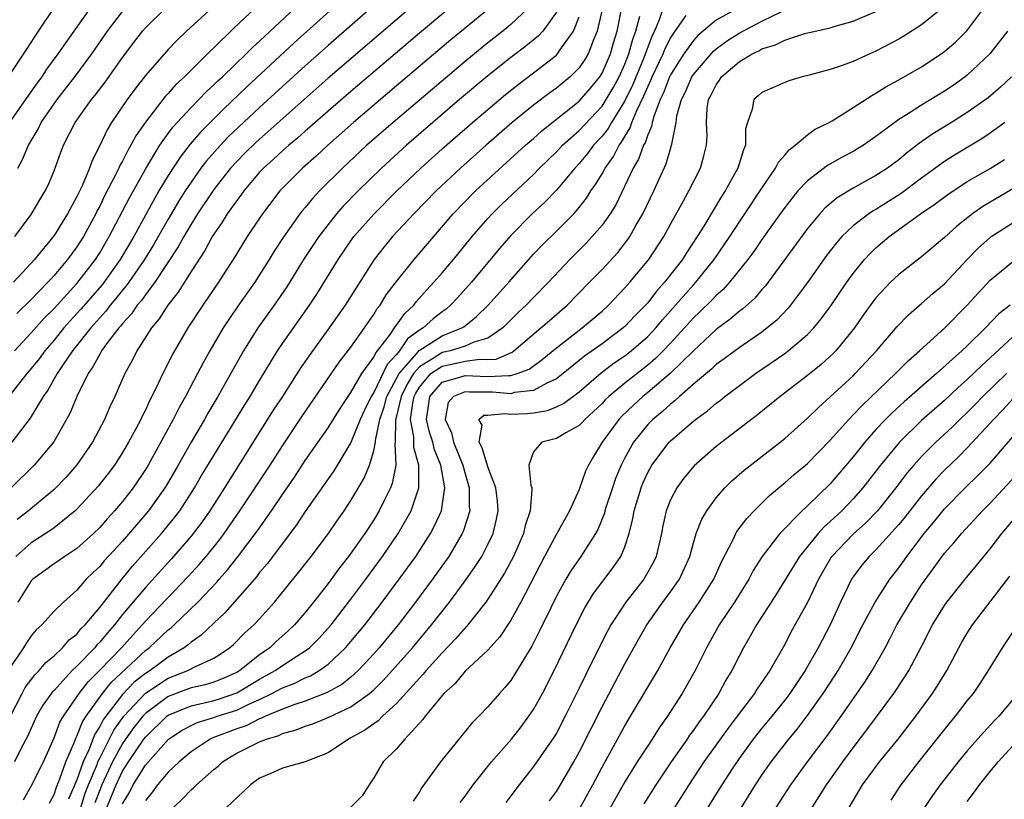
# Model space of a CAD drawing. Units: inches. Extents: x 2544000 to 2547000, y 1536740 to 1539000.
# Drawn here: x 2544672 to 2544758, y 1537246 to 1537314 of the extents above; entities that cross this region are included whole.
import ezdxf

# ---------------------------------------------------------------- set-up
doc = ezdxf.new("R2010")
doc.units = ezdxf.units.IN
doc.header["$MEASUREMENT"] = 0
doc.layers.add('LD25441536_2ft', color=9, linetype='Continuous')

msp = doc.modelspace()

# ---------------------------------------------------------------- linework, layer by layer
at = {"layer": 'LD25441536_2ft'}
for points, elevation in [([(2544708.466, 1537317), (2544699, 1537308.877), (2544692.713, 1537303.287), (2544691.702, 1537302.298), (2544691, 1537301.585), (2544690.469, 1537301), (2544689, 1537299.139), (2544687.577, 1537297), (2544687, 1537296.085), (2544686.364, 1537295), (2544685.883, 1537294.117), (2544683.828, 1537291), (2544683, 1537289.917), (2544682.622, 1537289.378), (2544682.287, 1537289), (2544681.774, 1537288.226), (2544681, 1537287.403), (2544680.829, 1537287.171), (2544680.667, 1537287), (2544679.602, 1537285.602), (2544679.167, 1537285), (2544679.114, 1537284.887), (2544679, 1537284.72), (2544678.414, 1537283.586), (2544677.981, 1537283), (2544676.991, 1537281), (2544676.424, 1537279.576), (2544674.984, 1537277.016), (2544673.27, 1537275), (2544671.244, 1537273)], 8824), ([(2544711.443, 1537316.558), (2544707, 1537312.826), (2544701, 1537307.721), (2544699, 1537305.992), (2544697.414, 1537304.586), (2544697, 1537304.236), (2544696.352, 1537303.648), (2544695.561, 1537303), (2544695, 1537302.507), (2544694.223, 1537301.777), (2544693.339, 1537301), (2544693, 1537300.635), (2544691.617, 1537299), (2544691.367, 1537298.633), (2544691, 1537298.168), (2544690.18, 1537297), (2544689.739, 1537296.261), (2544689, 1537295.229), (2544688.86, 1537295), (2544688.213, 1537293.787), (2544687, 1537291.956), (2544685.868, 1537290.132), (2544684.969, 1537289), (2544684.212, 1537287.788), (2544683.538, 1537287), (2544682.243, 1537285), (2544681.834, 1537284.166), (2544681.191, 1537283), (2544680.326, 1537281), (2544679.892, 1537280.108), (2544679.427, 1537279), (2544678.369, 1537277), (2544677, 1537275.003), (2544676.055, 1537273.945), (2544675, 1537272.85), (2544672.775, 1537271), (2544671.784, 1537270.215)], 8826), ([(2544688.906, 1537315.094), (2544686.6, 1537313), (2544685.782, 1537312.218), (2544685, 1537311.4), (2544683, 1537309.109), (2544682.082, 1537307.918), (2544681.412, 1537307), (2544680.048, 1537305), (2544679.647, 1537304.353), (2544679, 1537302.982), (2544678.334, 1537301.666), (2544678.104, 1537301), (2544677.453, 1537299.453), (2544677, 1537298.516), (2544676.18, 1537297), (2544675, 1537295.106), (2544673.298, 1537293), (2544673, 1537292.669), (2544671.449, 1537291)], 8814), ([(2544672.314, 1537245.686), (2544673, 1537246.868), (2544674.068, 1537249), (2544675, 1537251.099), (2544675.524, 1537252.476), (2544675.819, 1537253), (2544677.199, 1537255), (2544677.991, 1537256.009), (2544678.978, 1537257), (2544680.902, 1537259), (2544681.894, 1537260.106), (2544682.732, 1537261), (2544683, 1537261.319), (2544686.765, 1537265.235), (2544687.716, 1537266.284), (2544688.321, 1537267), (2544689.52, 1537268.48), (2544689.901, 1537269), (2544691.284, 1537271), (2544693.923, 1537275), (2544695, 1537276.686), (2544696.722, 1537279.278), (2544699.985, 1537284.015), (2544701, 1537285.321), (2544702.187, 1537287), (2544702.506, 1537287.494), (2544703, 1537288.182), (2544703.303, 1537288.697), (2544703.559, 1537289), (2544704.104, 1537289.896), (2544705, 1537291.081), (2544706.535, 1537293), (2544709.97, 1537297), (2544711.928, 1537299), (2544716.312, 1537303), (2544717, 1537303.6), (2544717.731, 1537304.269), (2544721, 1537306.87), (2544721.995, 1537308.005), (2544722.808, 1537309), (2544723, 1537309.312), (2544723.735, 1537311), (2544724.015, 1537311.985), (2544724.325, 1537313), (2544724.778, 1537315.222)], 8838), ([(2544728.492, 1537315.508), (2544727.996, 1537313.996), (2544727.588, 1537313), (2544727.389, 1537312.611), (2544726.674, 1537310.674), (2544725.686, 1537308.314), (2544725, 1537306.9), (2544723.822, 1537305), (2544723.529, 1537304.47), (2544723, 1537303.802), (2544722.26, 1537303), (2544721.725, 1537302.275), (2544721, 1537301.405), (2544720.62, 1537301), (2544719, 1537299.061), (2544717.989, 1537298.011), (2544716.895, 1537297), (2544715, 1537295.098), (2544714.03, 1537293.97), (2544711.569, 1537291), (2544710.347, 1537289.653), (2544709.733, 1537289), (2544709.339, 1537288.661), (2544709, 1537288.429), (2544708.208, 1537287.792), (2544707.346, 1537287), (2544707, 1537286.799), (2544705.95, 1537286.05), (2544705.249, 1537285), (2544705, 1537284.693), (2544704.186, 1537283.814), (2544703, 1537281.351), (2544702.778, 1537281), (2544702.192, 1537279.808), (2544701.822, 1537279), (2544701, 1537276.972), (2544699.507, 1537274.493), (2544697, 1537270.93), (2544696.241, 1537269.759), (2544693.662, 1537266.338), (2544693, 1537265.58), (2544692.752, 1537265.248), (2544689.96, 1537262.04), (2544689, 1537261.161), (2544687.899, 1537260.1), (2544687, 1537259.484), (2544686.747, 1537259.253), (2544686.409, 1537259), (2544685, 1537258.184), (2544683.416, 1537257), (2544683, 1537256.735), (2544682.025, 1537255.975), (2544681, 1537254.889), (2544679.525, 1537253), (2544679.306, 1537252.694), (2544679, 1537252.09), (2544678.572, 1537251.429), (2544678.046, 1537250.046), (2544677.561, 1537249), (2544677, 1537247.414), (2544676.278, 1537245.722)], 8842), ([(2544752.912, 1537315.088), (2544751, 1537313.536), (2544749.443, 1537312.557), (2544749, 1537312.299), (2544747, 1537311.23), (2544746.459, 1537311), (2544745, 1537310.335), (2544743.955, 1537309.955), (2544743, 1537309.646), (2544741.142, 1537309.141), (2544740.538, 1537309), (2544739.351, 1537308.649), (2544739, 1537308.505), (2544737, 1537307.624), (2544736.677, 1537307.323), (2544736.29, 1537307), (2544736.164, 1537306.164), (2544735.751, 1537305), (2544735.568, 1537304.432), (2544735.583, 1537303), (2544735.385, 1537302.615), (2544734.894, 1537301), (2544733.783, 1537299), (2544733.471, 1537298.529), (2544731.921, 1537295.921), (2544731.348, 1537295), (2544730.404, 1537293.596), (2544730.038, 1537293), (2544728.487, 1537291), (2544727.773, 1537290.227), (2544727, 1537289.211), (2544726.812, 1537289), (2544725.903, 1537288.097), (2544725, 1537287.139), (2544724.846, 1537287), (2544723, 1537285.626), (2544721.468, 1537284.532), (2544719.598, 1537283), (2544719, 1537282.539), (2544718.166, 1537282.166), (2544717, 1537281.514), (2544715.344, 1537281.344), (2544715, 1537281.244), (2544713.394, 1537281.394), (2544713, 1537281.376), (2544711.387, 1537281.387), (2544711, 1537281.406), (2544709.993, 1537281), (2544709.535, 1537280.465), (2544709.257, 1537279), (2544709.808, 1537277.808), (2544709.988, 1537277), (2544710.797, 1537275), (2544711, 1537274.235), (2544711.378, 1537273), (2544711.375, 1537271.375), (2544711.414, 1537271), (2544710.836, 1537269.164), (2544710.759, 1537269), (2544709.573, 1537267), (2544709.341, 1537266.659), (2544708.153, 1537265), (2544706.673, 1537263), (2544705.134, 1537261), (2544703.487, 1537259), (2544703, 1537258.453), (2544701.643, 1537257), (2544701, 1537256.427), (2544700.211, 1537255.789), (2544698.934, 1537255.066), (2544697, 1537254.318), (2544695.997, 1537253.997), (2544695, 1537253.625), (2544693.515, 1537253), (2544693.176, 1537252.824), (2544693, 1537252.773), (2544691.829, 1537252.171), (2544691, 1537251.892), (2544688.897, 1537251.103), (2544688.677, 1537251), (2544687, 1537249.871), (2544685.957, 1537249), (2544685, 1537248.105), (2544684.061, 1537247), (2544683.62, 1537246.38), (2544683, 1537245.611)], 8852), ([(2544678.178, 1537315), (2544676.729, 1537313), (2544675.335, 1537311), (2544674.347, 1537309.653), (2544673.926, 1537309), (2544673.524, 1537308.476), (2544669.681, 1537303)], 8808), ([(2544674.974, 1537315.026), (2544673.623, 1537313), (2544672.594, 1537311.406), (2544670.996, 1537309)], 8806), ([(2544719, 1537314.661), (2544717.812, 1537313), (2544717.426, 1537312.574), (2544716.327, 1537311.673), (2544715, 1537310.676), (2544713, 1537309.089), (2544710.52, 1537307), (2544708.177, 1537305), (2544705.879, 1537303), (2544703.684, 1537301), (2544701.63, 1537299), (2544700.335, 1537297.665), (2544699.751, 1537297), (2544699, 1537296.063), (2544698.188, 1537295), (2544696.921, 1537293.079), (2544695.385, 1537290.615), (2544694.293, 1537289), (2544692.857, 1537287), (2544691.584, 1537285), (2544689.35, 1537281), (2544688.471, 1537279.529), (2544688.177, 1537279), (2544687, 1537277.001), (2544685.877, 1537275), (2544684.821, 1537273.179), (2544684.712, 1537273), (2544683.28, 1537271), (2544681, 1537268.335), (2544679.402, 1537266.598), (2544679, 1537266.109), (2544678.421, 1537265.579), (2544677.824, 1537265), (2544677, 1537264.041), (2544675.822, 1537263), (2544675, 1537262.187), (2544673.932, 1537261), (2544673.438, 1537260.562), (2544673, 1537260.039), (2544672.583, 1537259.417), (2544672.325, 1537259), (2544671, 1537257.066)], 8832), ([(2544671.182, 1537253), (2544672.199, 1537255), (2544672.485, 1537255.515), (2544673.336, 1537256.664), (2544673.686, 1537257), (2544674.291, 1537257.709), (2544675, 1537258.299), (2544675.74, 1537259), (2544676.321, 1537259.679), (2544677, 1537260.2), (2544677.36, 1537260.64), (2544677.732, 1537261), (2544679, 1537262.516), (2544680.959, 1537265.041), (2544681.872, 1537266.128), (2544684.412, 1537269), (2544685.577, 1537270.422), (2544686.007, 1537271), (2544687.314, 1537273), (2544687.932, 1537274.068), (2544689, 1537275.841), (2544691.717, 1537280.283), (2544692.172, 1537281), (2544693, 1537282.415), (2544694.565, 1537285), (2544695, 1537285.638), (2544697.382, 1537289), (2544698.024, 1537289.976), (2544699.889, 1537293), (2544701, 1537294.633), (2544701.268, 1537295), (2544703.039, 1537297), (2544705.037, 1537299), (2544707.133, 1537301), (2544709, 1537302.677), (2544711.656, 1537305), (2544714.551, 1537307.449), (2544715.663, 1537308.337), (2544717, 1537309.337), (2544719, 1537310.889), (2544719.11, 1537311), (2544719.317, 1537311.317), (2544720.514, 1537313), (2544721, 1537314.259)], 8834), ([(2544699.434, 1537315), (2544696.03, 1537311.969), (2544691.89, 1537308.11), (2544689.837, 1537306.163), (2544687.839, 1537304.161), (2544686.912, 1537303.089), (2544686.038, 1537301.962), (2544685, 1537300.366), (2544684.19, 1537299), (2544683, 1537296.885), (2544681.977, 1537295), (2544680.8, 1537293), (2544679.208, 1537290.792), (2544677.358, 1537288.642), (2544676.397, 1537287.603), (2544675.872, 1537287), (2544675, 1537285.929), (2544674.187, 1537285), (2544673.687, 1537284.313), (2544673, 1537283.45), (2544672.617, 1537283), (2544671.255, 1537281.255)], 8820), ([(2544702.764, 1537315), (2544699, 1537311.733), (2544697, 1537309.969), (2544695, 1537308.15), (2544693, 1537306.302), (2544690.265, 1537303.735), (2544689.569, 1537303), (2544688.358, 1537301.642), (2544687.871, 1537301), (2544687, 1537299.784), (2544686.487, 1537299), (2544685.913, 1537298.087), (2544685, 1537296.53), (2544683.715, 1537294.285), (2544682.927, 1537293), (2544681.544, 1537291), (2544681.32, 1537290.68), (2544681, 1537290.319), (2544680.422, 1537289.577), (2544679.926, 1537289), (2544679.532, 1537288.469), (2544679, 1537287.904), (2544678.215, 1537287), (2544676.623, 1537285), (2544675.801, 1537283.801), (2544675.274, 1537283), (2544674.457, 1537281.543), (2544674.058, 1537281), (2544672.9, 1537279.1), (2544671.314, 1537277)], 8822), ([(2544671.534, 1537285), (2544673, 1537286.583), (2544674.141, 1537287.859), (2544675, 1537288.711), (2544677, 1537290.892), (2544678.625, 1537293), (2544679, 1537293.59), (2544679.83, 1537295), (2544681.602, 1537298.398), (2544683, 1537300.912), (2544684.272, 1537303), (2544685, 1537304.021), (2544685.417, 1537304.583), (2544685.792, 1537305), (2544687, 1537306.314), (2544687.684, 1537307), (2544688.324, 1537307.676), (2544689, 1537308.283), (2544689.359, 1537308.641), (2544689.75, 1537309), (2544691.834, 1537311), (2544692.408, 1537311.592), (2544693, 1537312.113), (2544696.097, 1537315)], 8818), ([(2544723, 1537314.88), (2544722.574, 1537313), (2544722.248, 1537312.248), (2544721.784, 1537311), (2544721.499, 1537310.501), (2544721, 1537309.782), (2544720.222, 1537309), (2544719.554, 1537308.446), (2544719, 1537307.998), (2544718.417, 1537307.583), (2544717, 1537306.513), (2544715.143, 1537305), (2544712.853, 1537303), (2544710.609, 1537301), (2544708.47, 1537299), (2544706.515, 1537297), (2544704.663, 1537295), (2544703.906, 1537294.094), (2544703.042, 1537293), (2544700.508, 1537289), (2544699.113, 1537287), (2544697.369, 1537284.631), (2544696.557, 1537283.443), (2544695.003, 1537281.003), (2544694.208, 1537279.791), (2544689.925, 1537273), (2544688.648, 1537271), (2544687.972, 1537270.028), (2544687, 1537268.761), (2544685.258, 1537266.743), (2544683, 1537264.284), (2544681, 1537261.895), (2544680.31, 1537261), (2544679.694, 1537260.306), (2544679, 1537259.475), (2544678.759, 1537259.242), (2544678.561, 1537259), (2544677, 1537257.384), (2544676.598, 1537257), (2544675, 1537255.257), (2544674.869, 1537255.131), (2544674.028, 1537253.973), (2544673.476, 1537253), (2544673, 1537251.959), (2544672.715, 1537251.285), (2544672.076, 1537250.076), (2544671.548, 1537249)], 8836), ([(2544671.566, 1537295), (2544673, 1537296.934), (2544674.236, 1537299), (2544674.481, 1537299.519), (2544675, 1537300.758), (2544675.602, 1537302.398), (2544675.842, 1537303), (2544676.86, 1537305), (2544678.295, 1537307), (2544678.615, 1537307.384), (2544679.478, 1537308.522), (2544681, 1537310.703), (2544681.99, 1537312.01), (2544682.756, 1537313), (2544683, 1537313.277), (2544684.765, 1537315)], 8812), ([(2544713.14, 1537315), (2544711, 1537313.261), (2544709.767, 1537312.233), (2544705, 1537308.205), (2544701.238, 1537305), (2544698.975, 1537303), (2544697.953, 1537302.047), (2544696.762, 1537301), (2544694.788, 1537299), (2544693.259, 1537297), (2544693, 1537296.615), (2544691.927, 1537295), (2544690.691, 1537293), (2544690.034, 1537291.966), (2544689.4, 1537291), (2544688.029, 1537289), (2544686.727, 1537287), (2544685.357, 1537284.643), (2544685, 1537283.917), (2544684.523, 1537283), (2544684.132, 1537282.132), (2544683.574, 1537281), (2544683.371, 1537280.629), (2544683, 1537279.807), (2544682.722, 1537279.278), (2544682.604, 1537279), (2544682.166, 1537278.166), (2544681.529, 1537277), (2544681, 1537276.098), (2544680.292, 1537275), (2544679.742, 1537274.258), (2544678.858, 1537273.142), (2544677, 1537271.144), (2544676.848, 1537271), (2544675, 1537269.497), (2544674.271, 1537269), (2544673.5, 1537268.5), (2544673, 1537268.197), (2544671.645, 1537267)], 8828), ([(2544692.628, 1537315), (2544690.756, 1537313.244), (2544689, 1537311.546), (2544688.713, 1537311.287), (2544688.44, 1537311), (2544687, 1537309.594), (2544686.417, 1537309), (2544685.678, 1537308.322), (2544685, 1537307.537), (2544684.739, 1537307.262), (2544683, 1537305.023), (2544682.169, 1537303.831), (2544681.742, 1537303), (2544681.457, 1537302.543), (2544681, 1537301.601), (2544680.779, 1537301.221), (2544680.69, 1537301), (2544680.4, 1537300.4), (2544679.432, 1537298.568), (2544679, 1537297.667), (2544678.765, 1537297.235), (2544678.658, 1537297), (2544677.571, 1537295), (2544677, 1537294.104), (2544676.191, 1537293), (2544675, 1537291.583), (2544674.715, 1537291.285), (2544674.472, 1537291), (2544673, 1537289.484), (2544671.744, 1537288.256)], 8816), ([(2544716.525, 1537315), (2544715, 1537313.567), (2544714.302, 1537313), (2544713, 1537311.985), (2544711, 1537310.342), (2544704.699, 1537305), (2544702.412, 1537303), (2544700.26, 1537301), (2544698.259, 1537299), (2544697.649, 1537298.351), (2544697, 1537297.554), (2544696.739, 1537297.261), (2544696.54, 1537297), (2544695.069, 1537294.931), (2544694.278, 1537293.722), (2544693.843, 1537293), (2544692.58, 1537291), (2544691.101, 1537288.899), (2544689.806, 1537287), (2544688.643, 1537285), (2544688.06, 1537283.94), (2544687.578, 1537283), (2544686.507, 1537281), (2544685.953, 1537280.047), (2544685.425, 1537279), (2544683.237, 1537275), (2544683, 1537274.607), (2544681.928, 1537273), (2544681, 1537271.811), (2544680.305, 1537271), (2544679.673, 1537270.327), (2544679, 1537269.54), (2544678.452, 1537269), (2544677, 1537267.696), (2544675.938, 1537267), (2544675, 1537266.354), (2544673.151, 1537265), (2544673, 1537264.85), (2544671.824, 1537263)], 8830), ([(2544671.833, 1537301), (2544672.246, 1537301.753), (2544672.766, 1537303), (2544673.6, 1537304.4), (2544673.886, 1537305), (2544675.268, 1537307), (2544676.837, 1537309), (2544678.303, 1537311), (2544679.684, 1537313), (2544681, 1537314.71)], 8810), ([(2544674.609, 1537245.391), (2544675, 1537246.135), (2544675.204, 1537246.796), (2544675.504, 1537247.504), (2544676.039, 1537249), (2544676.815, 1537250.815), (2544676.914, 1537251.086), (2544677, 1537251.24), (2544677.492, 1537252.508), (2544677.811, 1537253), (2544679.241, 1537255), (2544680.023, 1537255.977), (2544683, 1537258.745), (2544683.344, 1537259), (2544685, 1537260.557), (2544685.253, 1537260.747), (2544685.531, 1537261), (2544687.604, 1537263), (2544689.258, 1537264.743), (2544689.468, 1537265), (2544690.191, 1537265.809), (2544691.074, 1537266.926), (2544692.791, 1537269.209), (2544694.042, 1537271), (2544695, 1537272.432), (2544696.052, 1537273.948), (2544697, 1537275.389), (2544699, 1537278.253), (2544700.058, 1537279.942), (2544701, 1537281.346), (2544701.95, 1537283), (2544703, 1537284.451), (2544703.177, 1537284.823), (2544703.341, 1537285), (2544704.431, 1537286.431), (2544704.889, 1537287.111), (2544705, 1537287.241), (2544705.729, 1537288.271), (2544706.511, 1537289), (2544706.714, 1537289.286), (2544707.649, 1537290.351), (2544708.264, 1537291), (2544709, 1537291.84), (2544710.002, 1537293), (2544711.623, 1537295), (2544713, 1537296.599), (2544713.366, 1537297), (2544714.186, 1537297.814), (2544717, 1537300.457), (2544717.534, 1537301), (2544719, 1537302.421), (2544719.543, 1537303), (2544721, 1537304.3), (2544723, 1537306.426), (2544723.375, 1537307), (2544723.974, 1537308.026), (2544724.503, 1537309), (2544725, 1537310.119), (2544725.348, 1537311), (2544725.693, 1537312.308), (2544725.955, 1537313), (2544726.307, 1537314.307)], 8840), ([(2544677.358, 1537245), (2544677.743, 1537246.257), (2544678.027, 1537247), (2544678.767, 1537248.767), (2544678.85, 1537249), (2544679, 1537249.324), (2544680.23, 1537251.77), (2544681.114, 1537253), (2544683, 1537255.016), (2544685, 1537256.341), (2544686.709, 1537257), (2544687.334, 1537257.334), (2544689, 1537258.092), (2544689.555, 1537258.445), (2544690.382, 1537259), (2544690.718, 1537259.283), (2544691.71, 1537260.29), (2544692.502, 1537261), (2544693, 1537261.543), (2544694.307, 1537263), (2544696.423, 1537265.577), (2544697.535, 1537267), (2544699.031, 1537269), (2544699.822, 1537270.178), (2544700.408, 1537271), (2544701, 1537271.879), (2544702.162, 1537273.838), (2544702.63, 1537275), (2544703, 1537276.23), (2544703.152, 1537277), (2544703.154, 1537277.154), (2544703.534, 1537279), (2544703.916, 1537280.084), (2544704.161, 1537281), (2544705.239, 1537283), (2544706.745, 1537284.745), (2544706.971, 1537285.029), (2544709, 1537286.318), (2544710.723, 1537287), (2544710.887, 1537287.113), (2544712.008, 1537287.992), (2544713.032, 1537289), (2544714.828, 1537291), (2544717, 1537293.463), (2544717.749, 1537294.251), (2544719, 1537295.477), (2544720.519, 1537297), (2544721, 1537297.549), (2544721.642, 1537298.358), (2544722.03, 1537299), (2544722.442, 1537299.558), (2544723, 1537300.514), (2544723.264, 1537301), (2544723.993, 1537302.007), (2544724.5, 1537303), (2544724.721, 1537303.279), (2544725, 1537303.783), (2544725.475, 1537304.525), (2544725.625, 1537305), (2544726.046, 1537306.046), (2544726.672, 1537307.327), (2544727, 1537308.12), (2544727.289, 1537308.711), (2544727.398, 1537309), (2544728.351, 1537311), (2544728.527, 1537311.472), (2544729, 1537312.394), (2544729.401, 1537313), (2544730.366, 1537314.366)], 8844), ([(2544734.964, 1537315.036), (2544733, 1537313.955), (2544731.386, 1537312.614), (2544731, 1537312.19), (2544730.171, 1537311), (2544729, 1537309.158), (2544728.923, 1537309), (2544728.398, 1537307.602), (2544728.104, 1537307), (2544727.536, 1537305.536), (2544727.396, 1537305), (2544727.341, 1537304.659), (2544727, 1537303.918), (2544726.78, 1537303.22), (2544726.639, 1537303), (2544726.211, 1537301.789), (2544725.731, 1537301), (2544724.2, 1537297.8), (2544723.709, 1537297), (2544723, 1537295.997), (2544722.151, 1537295), (2544721.595, 1537294.405), (2544720.184, 1537293), (2544718.308, 1537291), (2544717, 1537289.672), (2544716.364, 1537289), (2544715.658, 1537288.343), (2544714.299, 1537287), (2544713, 1537286.123), (2544711.769, 1537285.769), (2544711, 1537285.415), (2544709.686, 1537285), (2544709, 1537284.85), (2544708.535, 1537284.535), (2544707, 1537283.602), (2544706.48, 1537283), (2544705.924, 1537282.076), (2544705.411, 1537281), (2544704.915, 1537278.915), (2544704.887, 1537277), (2544704.859, 1537276.859), (2544704.931, 1537275), (2544704.629, 1537273.371), (2544704.479, 1537273), (2544703.937, 1537271.937), (2544703.489, 1537271), (2544703, 1537270.194), (2544702.221, 1537269), (2544700.804, 1537267), (2544700.013, 1537265.987), (2544699, 1537264.609), (2544697.741, 1537263), (2544697, 1537262.079), (2544696.071, 1537261), (2544695.523, 1537260.477), (2544694.459, 1537259.541), (2544693.9, 1537259), (2544693, 1537258.375), (2544691.267, 1537257), (2544691, 1537256.84), (2544689.724, 1537256.276), (2544689, 1537255.993), (2544688.239, 1537255.761), (2544687, 1537255.482), (2544685, 1537254.732), (2544683, 1537253.243), (2544682.773, 1537253), (2544681.993, 1537252.007), (2544681.265, 1537251), (2544681, 1537250.607), (2544680.131, 1537249), (2544679.197, 1537247), (2544679, 1537246.517), (2544678.581, 1537245.419)], 8846), ([(2544679.624, 1537245), (2544680.431, 1537247), (2544681, 1537248.179), (2544681.528, 1537249), (2544682.866, 1537251), (2544683, 1537251.177), (2544684.888, 1537253), (2544685, 1537253.084), (2544687, 1537253.915), (2544688.161, 1537254.161), (2544689, 1537254.373), (2544689.481, 1537254.519), (2544691, 1537255.036), (2544693, 1537256.236), (2544694.369, 1537257), (2544695, 1537257.445), (2544696.266, 1537258.266), (2544697, 1537258.719), (2544697.373, 1537259), (2544698.193, 1537259.807), (2544699.266, 1537261), (2544701, 1537263.245), (2544702.315, 1537265), (2544703.786, 1537267), (2544705.143, 1537269), (2544706.27, 1537271), (2544706.966, 1537273), (2544706.967, 1537275), (2544706.529, 1537276.53), (2544706.523, 1537277.477), (2544706.237, 1537279), (2544706.418, 1537280.418), (2544706.553, 1537281), (2544706.697, 1537281.303), (2544707, 1537281.804), (2544708.013, 1537283), (2544709, 1537283.669), (2544710.114, 1537283.886), (2544711, 1537284.084), (2544712.281, 1537284.282), (2544713, 1537284.244), (2544713.719, 1537284.281), (2544715.119, 1537284.881), (2544715.281, 1537285), (2544717.654, 1537287), (2544718.359, 1537287.641), (2544719.95, 1537289), (2544721.916, 1537291), (2544723, 1537292.135), (2544724.376, 1537293.624), (2544725.256, 1537294.744), (2544725.427, 1537295), (2544725.968, 1537295.968), (2544726.575, 1537297), (2544727.528, 1537299), (2544728.625, 1537301.375), (2544729, 1537302.704), (2544729.099, 1537303), (2544729.104, 1537303.104), (2544729.484, 1537305), (2544729.567, 1537305.567), (2544729.964, 1537307), (2544730.318, 1537307.682), (2544730.863, 1537309), (2544731, 1537309.212), (2544732.759, 1537311.24), (2544733, 1537311.442), (2544733.891, 1537312.109), (2544735, 1537312.832), (2544737, 1537313.866), (2544738.692, 1537314.692)], 8848), ([(2544681, 1537245.318), (2544681.63, 1537246.37), (2544681.941, 1537247), (2544683, 1537248.704), (2544685.034, 1537251), (2544686.223, 1537251.776), (2544687, 1537252.194), (2544687.548, 1537252.452), (2544689, 1537252.893), (2544689.292, 1537253), (2544691, 1537253.533), (2544692.058, 1537254.058), (2544693, 1537254.472), (2544694.093, 1537255), (2544695, 1537255.493), (2544696.097, 1537255.903), (2544697, 1537256.362), (2544697.459, 1537256.541), (2544698.229, 1537257), (2544699, 1537257.555), (2544700.542, 1537259), (2544701, 1537259.532), (2544702.214, 1537261), (2544703.751, 1537263), (2544705.243, 1537265), (2544706.687, 1537267), (2544707.979, 1537269), (2544708.338, 1537269.662), (2544708.927, 1537271), (2544709, 1537271.411), (2544709.228, 1537273), (2544708.886, 1537275), (2544708.34, 1537276.34), (2544708.183, 1537277), (2544707.883, 1537277.883), (2544707.635, 1537279), (2544707.814, 1537280.186), (2544707.915, 1537281), (2544709, 1537282.25), (2544710.749, 1537282.749), (2544711, 1537282.85), (2544713, 1537282.761), (2544714.846, 1537282.846), (2544715, 1537282.832), (2544715.579, 1537283), (2544716.612, 1537283.388), (2544717.77, 1537284.23), (2544719, 1537285.266), (2544721.258, 1537287), (2544723, 1537288.484), (2544723.571, 1537289), (2544725, 1537290.505), (2544725.438, 1537291), (2544727.111, 1537293), (2544728.414, 1537295), (2544729, 1537296.093), (2544730.137, 1537298.137), (2544730.601, 1537299), (2544731.616, 1537301), (2544731.926, 1537302.074), (2544732.165, 1537303), (2544732.205, 1537303.796), (2544732.146, 1537305), (2544732.218, 1537306.218), (2544732.34, 1537307), (2544732.576, 1537307.425), (2544733, 1537308.292), (2544733.292, 1537308.708), (2544733.475, 1537309), (2544735, 1537310.309), (2544736.153, 1537311), (2544736.725, 1537311.275), (2544737, 1537311.437), (2544738.201, 1537311.799), (2544739, 1537312.206), (2544740.779, 1537312.78), (2544743, 1537313.297), (2544743.43, 1537313.43), (2544745, 1537313.865), (2544747, 1537314.729)], 8850), ([(2544685.48, 1537245), (2544686.246, 1537245.754), (2544687, 1537246.549), (2544687.25, 1537246.75), (2544687.492, 1537247), (2544689, 1537248.333), (2544689.367, 1537248.633), (2544689.755, 1537249), (2544690.521, 1537249.479), (2544691, 1537249.754), (2544692.528, 1537250.528), (2544693, 1537250.753), (2544693.607, 1537251), (2544694.688, 1537251.312), (2544695, 1537251.474), (2544696.199, 1537251.8), (2544697, 1537252.12), (2544697.66, 1537252.34), (2544699.086, 1537252.914), (2544701, 1537253.816), (2544702.641, 1537255), (2544703, 1537255.316), (2544703.856, 1537256.144), (2544706.4, 1537259), (2544708.075, 1537261), (2544709.637, 1537263), (2544711, 1537264.85), (2544711.899, 1537266.1), (2544712.461, 1537267), (2544713, 1537268.038), (2544713.459, 1537269), (2544713.75, 1537270.25), (2544713.905, 1537271), (2544713.835, 1537271.835), (2544713.704, 1537273), (2544713, 1537274.855), (2544712.511, 1537276.511), (2544712.241, 1537277), (2544712.499, 1537278.499), (2544712.207, 1537279), (2544712.639, 1537279.361), (2544713, 1537279.357), (2544714.488, 1537279.512), (2544715, 1537279.457), (2544716.479, 1537279.521), (2544717, 1537279.572), (2544718.233, 1537279.767), (2544719, 1537280.089), (2544719.627, 1537280.373), (2544721, 1537281.41), (2544722.931, 1537283.069), (2544724.065, 1537283.935), (2544725, 1537284.569), (2544725.554, 1537285), (2544727, 1537286.254), (2544727.712, 1537287), (2544728.293, 1537287.707), (2544729, 1537288.49), (2544731, 1537290.774), (2544731.221, 1537291), (2544732.838, 1537293), (2544734.211, 1537295), (2544737, 1537299.256), (2544738.211, 1537301), (2544738.465, 1537301.535), (2544739, 1537302.146), (2544739.383, 1537302.617), (2544739.911, 1537303), (2544741, 1537303.921), (2544741.627, 1537304.373), (2544742.895, 1537305), (2544743.147, 1537305.147), (2544745, 1537306.303), (2544746.629, 1537307.371), (2544747, 1537307.553), (2544747.876, 1537308.124), (2544749, 1537308.723), (2544751, 1537309.884), (2544752.88, 1537311.12), (2544753.963, 1537312.037), (2544754.966, 1537313.034), (2544756.456, 1537315)], 8854), ([(2544758.524, 1537313), (2544756.979, 1537311.021), (2544755, 1537309.138), (2544754.824, 1537309), (2544753.755, 1537308.245), (2544753, 1537307.742), (2544751, 1537306.529), (2544749.659, 1537305.659), (2544749, 1537305.251), (2544748.639, 1537305), (2544747, 1537303.76), (2544745.9, 1537303), (2544745, 1537302.45), (2544744.048, 1537301.952), (2544742.765, 1537301.235), (2544741, 1537299.902), (2544740.162, 1537299), (2544739, 1537297.554), (2544737.946, 1537296.054), (2544737, 1537294.748), (2544736.298, 1537293.702), (2544735.779, 1537293), (2544734.181, 1537291), (2544733.621, 1537290.379), (2544733, 1537289.857), (2544732.588, 1537289.412), (2544731.58, 1537288.42), (2544731, 1537287.889), (2544730.217, 1537287), (2544729, 1537285.665), (2544728.367, 1537285), (2544727.68, 1537284.32), (2544727, 1537283.752), (2544725, 1537282.181), (2544723.589, 1537281), (2544723.289, 1537280.711), (2544723, 1537280.399), (2544721.492, 1537279), (2544721.267, 1537278.733), (2544721, 1537278.468), (2544719.821, 1537277.821), (2544719, 1537277.33), (2544717.725, 1537277), (2544717, 1537276.168), (2544716.587, 1537275), (2544716.765, 1537273.235), (2544716.845, 1537273), (2544716.861, 1537272.861), (2544716.717, 1537271), (2544716.283, 1537269.717), (2544716.129, 1537269), (2544715.238, 1537267), (2544714.461, 1537265.539), (2544713, 1537263.261), (2544712.814, 1537263), (2544711.136, 1537260.864), (2544711, 1537260.735), (2544710.202, 1537259.798), (2544709, 1537258.559), (2544707.597, 1537257), (2544707.332, 1537256.668), (2544707, 1537256.333), (2544705, 1537254.118), (2544703.775, 1537253), (2544703.396, 1537252.604), (2544703, 1537252.336), (2544702.236, 1537251.765), (2544700.937, 1537251.063), (2544700.791, 1537251), (2544699, 1537249.792), (2544697, 1537249.015), (2544695, 1537248.451), (2544693.996, 1537247.996), (2544693, 1537247.569), (2544692.202, 1537247), (2544691.594, 1537246.406), (2544690.097, 1537245)], 8856), ([(2544758.871, 1537309), (2544757.903, 1537308.097), (2544756.833, 1537307.167), (2544755, 1537305.866), (2544753.611, 1537305), (2544751.986, 1537304.014), (2544750.816, 1537303.184), (2544749.68, 1537302.32), (2544749, 1537301.74), (2544748.003, 1537301), (2544747, 1537300.347), (2544745, 1537299.256), (2544743.594, 1537298.406), (2544742.514, 1537297.486), (2544742.079, 1537297), (2544741, 1537295.706), (2544737.544, 1537291), (2544737.308, 1537290.693), (2544737, 1537290.366), (2544736.377, 1537289.623), (2544735.324, 1537288.676), (2544735, 1537288.441), (2544734.237, 1537287.763), (2544733, 1537286.862), (2544731, 1537285.003), (2544728.982, 1537283.018), (2544727, 1537281.337), (2544726.578, 1537281), (2544725.748, 1537280.252), (2544724.73, 1537279.27), (2544724.479, 1537279), (2544723.028, 1537277), (2544722.249, 1537275.751), (2544721.81, 1537275), (2544721.545, 1537274.455), (2544721, 1537272.86), (2544720.155, 1537271), (2544719, 1537268.94), (2544717.958, 1537267), (2544715.884, 1537263), (2544715, 1537261.401), (2544714.043, 1537259.957), (2544713, 1537258.794), (2544711, 1537256.931), (2544710.126, 1537255.874), (2544709.147, 1537255), (2544707.499, 1537253), (2544707.298, 1537252.702), (2544705.737, 1537251), (2544705, 1537250.151), (2544703.844, 1537249), (2544703, 1537247.592), (2544702.594, 1537247), (2544701.984, 1537246.016), (2544701, 1537245.049)], 8858), ([(2544758.289, 1537305), (2544757, 1537304.058), (2544756.363, 1537303.637), (2544753.865, 1537302.135), (2544753, 1537301.578), (2544751, 1537300.115), (2544749.218, 1537298.782), (2544747, 1537297.381), (2544746.751, 1537297.249), (2544746.384, 1537297), (2544745, 1537295.943), (2544744.017, 1537295), (2544743.536, 1537294.464), (2544742.664, 1537293.336), (2544741, 1537290.984), (2544739.52, 1537289), (2544739.286, 1537288.714), (2544738.302, 1537287.698), (2544737.466, 1537287), (2544737, 1537286.646), (2544735, 1537285.259), (2544733.711, 1537284.289), (2544733, 1537283.791), (2544732.596, 1537283.404), (2544731, 1537282.075), (2544729.775, 1537281), (2544729.381, 1537280.619), (2544729, 1537280.34), (2544728.306, 1537279.694), (2544727.45, 1537279), (2544727, 1537278.542), (2544725.755, 1537277), (2544725, 1537275.628), (2544724.68, 1537275), (2544724.191, 1537273.809), (2544723.908, 1537273), (2544723.368, 1537271.368), (2544723.254, 1537271), (2544723.208, 1537270.792), (2544722.634, 1537269.366), (2544722.433, 1537269), (2544721.152, 1537267), (2544720.265, 1537265.735), (2544719.826, 1537265), (2544719, 1537263.507), (2544718.506, 1537262.505), (2544717.536, 1537260.464), (2544716.86, 1537259.141), (2544716.384, 1537258.384), (2544715.346, 1537256.654), (2544715, 1537256.129), (2544714.493, 1537255.507), (2544714.014, 1537255), (2544713, 1537253.82), (2544712.211, 1537253), (2544711.598, 1537252.402), (2544708.861, 1537249), (2544707.23, 1537246.77), (2544707, 1537246.376), (2544706.452, 1537245.548)], 8860), ([(2544710.567, 1537245.434), (2544711, 1537246.004), (2544711.411, 1537246.588), (2544711.723, 1537247), (2544713.331, 1537249), (2544715.08, 1537251), (2544715.924, 1537252.076), (2544716.605, 1537253), (2544717, 1537253.589), (2544717.79, 1537255), (2544718.823, 1537257), (2544720.749, 1537261), (2544721.506, 1537262.494), (2544722.26, 1537263.74), (2544723.988, 1537266.012), (2544724.659, 1537267), (2544725, 1537267.845), (2544725.382, 1537269), (2544725.697, 1537270.303), (2544725.809, 1537271), (2544726.416, 1537273), (2544726.584, 1537273.416), (2544727, 1537274.348), (2544727.368, 1537275), (2544728.89, 1537277), (2544729, 1537277.112), (2544731, 1537278.839), (2544731.203, 1537279), (2544732.254, 1537279.746), (2544733, 1537280.418), (2544733.337, 1537280.664), (2544733.749, 1537281), (2544736.446, 1537283), (2544739, 1537284.762), (2544739.319, 1537285), (2544741, 1537286.438), (2544741.546, 1537287), (2544742.207, 1537287.793), (2544743.047, 1537288.953), (2544744.437, 1537291), (2544745, 1537291.773), (2544745.997, 1537293), (2544746.476, 1537293.524), (2544747, 1537294.022), (2544748.147, 1537295), (2544750.91, 1537297), (2544752.167, 1537297.834), (2544753.299, 1537298.701), (2544755, 1537299.816), (2544757, 1537300.978), (2544758.253, 1537301.747)], 8862), ([(2544759, 1537299.179), (2544756.362, 1537297.638), (2544755.453, 1537297), (2544754.072, 1537295.928), (2544753, 1537294.918), (2544751, 1537293.22), (2544749, 1537291.699), (2544748.272, 1537291), (2544747, 1537289.636), (2544746.723, 1537289.277), (2544745.887, 1537288.113), (2544745.113, 1537287), (2544743.482, 1537285), (2544743.245, 1537284.755), (2544742.196, 1537283.804), (2544741, 1537282.835), (2544738.592, 1537281), (2544736.616, 1537279.384), (2544733, 1537276.607), (2544731.071, 1537274.929), (2544730.154, 1537273.846), (2544729.547, 1537273), (2544729, 1537271.943), (2544728.624, 1537271), (2544728.321, 1537269.679), (2544728.199, 1537269), (2544727.743, 1537267), (2544727.507, 1537266.493), (2544726.793, 1537265.207), (2544726.654, 1537265), (2544725.075, 1537263), (2544723.787, 1537261), (2544723.507, 1537260.493), (2544722.161, 1537257.839), (2544721, 1537255.458), (2544719.773, 1537253), (2544719, 1537251.519), (2544718.81, 1537251.19), (2544717, 1537248.585), (2544715.73, 1537247), (2544714.563, 1537245.437)], 8864), ([(2544718.405, 1537245.595), (2544719, 1537246.411), (2544719.357, 1537247), (2544720.538, 1537249), (2544721, 1537249.839), (2544723, 1537253.835), (2544725, 1537257.593), (2544726.222, 1537259.778), (2544726.926, 1537261), (2544728.339, 1537263), (2544729, 1537263.883), (2544729.786, 1537265), (2544730.682, 1537267), (2544731, 1537268.181), (2544731.251, 1537269), (2544731.733, 1537270.267), (2544732.173, 1537271), (2544733, 1537272.121), (2544733.765, 1537273), (2544734.382, 1537273.618), (2544735.446, 1537274.554), (2544738.6, 1537277), (2544739, 1537277.325), (2544741, 1537279.108), (2544741.955, 1537280.045), (2544743, 1537280.962), (2544745, 1537282.816), (2544745.189, 1537283), (2544747.036, 1537285), (2544748.857, 1537287.143), (2544749.837, 1537288.163), (2544751, 1537289.134), (2544751.99, 1537290.01), (2544753, 1537290.864), (2544754.998, 1537293.002), (2544755.989, 1537294.011), (2544757, 1537294.929), (2544757.095, 1537295), (2544759, 1537296.222)], 8866), ([(2544721, 1537244.829), (2544722.19, 1537247), (2544723, 1537248.536), (2544725, 1537252.172), (2544725.507, 1537253), (2544727.88, 1537257), (2544728.98, 1537258.98), (2544730.127, 1537261), (2544731.511, 1537263), (2544732.792, 1537265), (2544733.469, 1537266.531), (2544734.487, 1537268.487), (2544734.719, 1537269), (2544734.82, 1537269.18), (2544735.679, 1537270.321), (2544736.316, 1537271), (2544737.663, 1537272.337), (2544738.751, 1537273.249), (2544739, 1537273.44), (2544739.835, 1537274.165), (2544741, 1537275.133), (2544743, 1537277.177), (2544744.616, 1537279), (2544745, 1537279.385), (2544745.776, 1537280.224), (2544748.709, 1537283), (2544749.845, 1537284.155), (2544750.825, 1537285), (2544753.038, 1537287), (2544754.992, 1537289.008), (2544755.937, 1537290.063), (2544757, 1537291.178), (2544759, 1537292.83)], 8868), ([(2544758.763, 1537289), (2544757.756, 1537288.244), (2544756.583, 1537287), (2544755, 1537285.441), (2544754.533, 1537285), (2544752.287, 1537283), (2544749.463, 1537280.537), (2544748.418, 1537279.582), (2544747.838, 1537279), (2544747, 1537278.108), (2544746.022, 1537277), (2544745, 1537275.709), (2544743, 1537273.352), (2544741, 1537271.423), (2544740.534, 1537271), (2544738.587, 1537269), (2544737.043, 1537267), (2544736.243, 1537265.757), (2544735.847, 1537265), (2544734.596, 1537263), (2544733.266, 1537261), (2544732.149, 1537259), (2544731.159, 1537257), (2544730.019, 1537255), (2544728.744, 1537253), (2544728.017, 1537251.983), (2544727.402, 1537251), (2544727, 1537250.407), (2544726.091, 1537249), (2544725, 1537247.258), (2544722.614, 1537243)], 8870), ([(2544759, 1537286.24), (2544757, 1537284.372), (2544756.271, 1537283.729), (2544755, 1537282.482), (2544754.207, 1537281.793), (2544753, 1537280.649), (2544752.114, 1537279.886), (2544751, 1537278.889), (2544749.053, 1537277), (2544747.39, 1537275), (2544745.846, 1537273), (2544745, 1537272.036), (2544744.006, 1537271), (2544743, 1537270.058), (2544742.432, 1537269.568), (2544741.933, 1537269), (2544740.312, 1537267), (2544738.282, 1537263.718), (2544737.81, 1537263), (2544737.504, 1537262.495), (2544736.524, 1537261), (2544735.987, 1537260.013), (2544735.389, 1537259), (2544735, 1537258.266), (2544734.37, 1537257), (2544733.852, 1537256.148), (2544733.225, 1537255), (2544731.878, 1537253), (2544731.497, 1537252.503), (2544731, 1537251.775), (2544730.667, 1537251.333), (2544730.451, 1537251), (2544729.051, 1537249), (2544727.713, 1537247), (2544726.667, 1537245.333)], 8872), ([(2544758.431, 1537283), (2544756.348, 1537281), (2544755.693, 1537280.307), (2544755, 1537279.607), (2544754.354, 1537279), (2544753.677, 1537278.323), (2544752.242, 1537277), (2544751, 1537275.747), (2544750.324, 1537275), (2544749.714, 1537274.285), (2544748.73, 1537273), (2544747.118, 1537271), (2544746.083, 1537269.917), (2544745, 1537268.954), (2544743.143, 1537267), (2544743.085, 1537266.915), (2544741.969, 1537265), (2544741, 1537262.957), (2544739.583, 1537260.417), (2544739, 1537259.293), (2544737.691, 1537257), (2544736.597, 1537255.403), (2544736.359, 1537255), (2544734.848, 1537253), (2544734.04, 1537251.96), (2544731.925, 1537249), (2544730.604, 1537247), (2544729.351, 1537245)], 8874), ([(2544759, 1537280.783), (2544758.144, 1537279.856), (2544757.3, 1537279), (2544757, 1537278.654), (2544755, 1537276.503), (2544754.251, 1537275.749), (2544753, 1537274.551), (2544752.246, 1537273.754), (2544751, 1537272.304), (2544749.545, 1537270.455), (2544749, 1537269.799), (2544747, 1537267.586), (2544746.389, 1537267), (2544745.761, 1537266.24), (2544744.902, 1537265.098), (2544744.84, 1537265), (2544743.889, 1537263), (2544742.973, 1537261), (2544741.935, 1537259), (2544740.79, 1537257), (2544739.449, 1537255), (2544739, 1537254.409), (2544737.878, 1537253), (2544737, 1537251.941), (2544736.251, 1537251), (2544735, 1537249.293), (2544734.406, 1537248.406), (2544733.499, 1537247), (2544733, 1537246.194), (2544731.086, 1537243.086)], 8876), ([(2544735.21, 1537245), (2544736.451, 1537247), (2544737, 1537247.832), (2544737.815, 1537249), (2544739.375, 1537251), (2544740.111, 1537251.889), (2544741, 1537253.07), (2544742.366, 1537255), (2544743.413, 1537256.587), (2544743.678, 1537257), (2544744.833, 1537259), (2544745.853, 1537261), (2544746.913, 1537263), (2544748.217, 1537265), (2544749, 1537266.007), (2544749.691, 1537267), (2544751.214, 1537269), (2544752.039, 1537269.961), (2544753, 1537271.153), (2544754.805, 1537273), (2544755.929, 1537274.071), (2544757, 1537275.168), (2544759, 1537277.472)], 8878), ([(2544738.25, 1537245), (2544739.538, 1537247), (2544741.006, 1537249), (2544742.714, 1537251.286), (2544743.937, 1537253), (2544746.012, 1537255.988), (2544746.659, 1537257), (2544747.802, 1537259), (2544748.218, 1537259.782), (2544748.824, 1537261), (2544750.012, 1537263), (2544751, 1537264.497), (2544752.24, 1537266.241), (2544753, 1537267.275), (2544753.814, 1537268.186), (2544754.484, 1537269), (2544756.32, 1537271), (2544757, 1537271.673), (2544759.579, 1537274.421)], 8880), ([(2544741.397, 1537245), (2544742.036, 1537245.964), (2544742.663, 1537247), (2544744.088, 1537249), (2544745, 1537250.234), (2544746.203, 1537251.797), (2544748.558, 1537255), (2544749.54, 1537256.46), (2544749.884, 1537257), (2544750.958, 1537259.042), (2544751.946, 1537261), (2544753, 1537262.702), (2544753.209, 1537263), (2544754.813, 1537265), (2544755.81, 1537266.19), (2544757, 1537267.652), (2544758.022, 1537269), (2544759.722, 1537271)], 8882), ([(2544744.638, 1537245), (2544745.831, 1537247), (2544747.319, 1537249), (2544748.938, 1537251), (2544750.481, 1537253), (2544751.952, 1537255), (2544752.368, 1537255.632), (2544753.21, 1537257), (2544754.523, 1537259.476), (2544755, 1537260.287), (2544755.453, 1537261), (2544758.736, 1537265.264)], 8884), ([(2544748.338, 1537245.662), (2544749.117, 1537246.883), (2544750.765, 1537249), (2544753.526, 1537252.474), (2544753.972, 1537253), (2544755, 1537254.346), (2544755.539, 1537255), (2544756.131, 1537255.869), (2544756.865, 1537257), (2544758.09, 1537259), (2544759.429, 1537261)], 8886), ([(2544759, 1537254.458), (2544757.756, 1537253), (2544757.381, 1537252.619), (2544756.414, 1537251.586), (2544755, 1537249.967), (2544754.201, 1537249), (2544752.611, 1537247), (2544751.944, 1537246.056), (2544751.249, 1537245)], 8888), ([(2544755, 1537245.519), (2544755.637, 1537246.363), (2544756.064, 1537247), (2544757, 1537248.154), (2544757.7, 1537249), (2544759, 1537250.4)], 8890)]:
    msp.add_lwpolyline(points, dxfattribs=dict(at, elevation=elevation))

doc.saveas('drawing.dxf')
